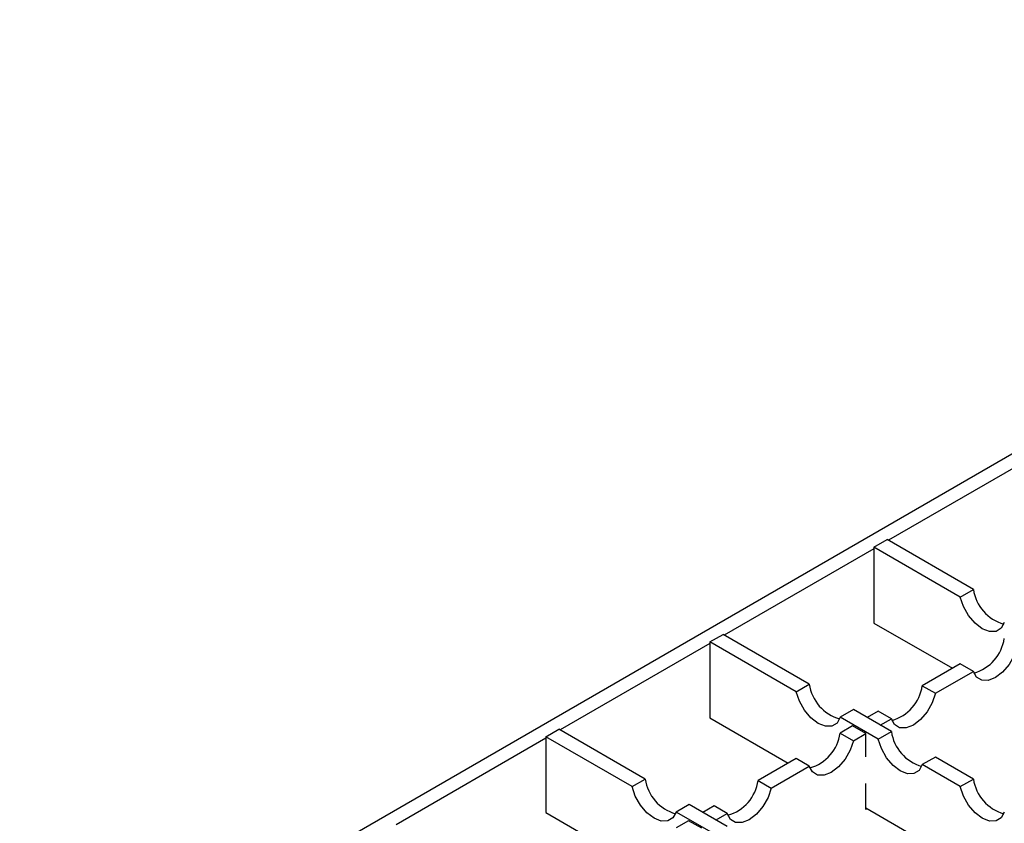
# Model space of a CAD drawing. Units: millimetres. Extents: x 0 to 420, y 0 to 297.
# Drawn here: x 298 to 324, y 161 to 183 of the extents above; entities that cross this region are included whole.
import ezdxf

# ---------------------------------------------------------------- set-up
doc = ezdxf.new("R2010")
doc.units = ezdxf.units.MM

msp = doc.modelspace()

# ---------------------------------------------------------------- linework, layer by layer
at = {"color": 7, "linetype": 'Continuous', "lineweight": 25}
for p, q in [((247.9796, 126.7677), (344.8532, 182.6916)), ((325.3194, 171.0068), (321.2889, 168.68)), ((320.9, 168.4963), (321.2535, 168.7004)), ((323.5774, 167.3589), (321.2535, 168.7004)), ((320.9, 168.4555), (316.8695, 166.1287)), ((320.9, 168.4963), (320.9, 166.455)), ((323.2239, 167.1548), (320.9, 168.4963)), ((323.2239, 167.1548), (323.5774, 167.3589)), ((320.9, 166.455), (323.0122, 165.2356)), ((316.4806, 165.945), (316.8341, 166.1492)), ((319.158, 164.8076), (316.8341, 166.1492)), ((316.4806, 165.9042), (312.4501, 163.5775)), ((316.4806, 165.945), (316.4806, 163.9037)), ((318.8045, 164.6035), (316.4806, 165.945)), ((323.2239, 165.3578), (322.2, 164.7668)), ((323.5774, 165.1537), (323.2239, 165.3578)), ((322.5536, 164.5627), (323.5774, 165.1537)), ((318.8045, 164.6035), (319.158, 164.8076)), ((322.2, 164.7668), (322.5536, 164.5627)), ((316.4806, 163.9037), (318.5928, 162.6844)), ((320.3439, 164.123), (319.9903, 163.9189)), ((321.0142, 163.3279), (319.9903, 163.9189)), ((321.3677, 163.532), (320.3439, 164.123)), ((321.0142, 164.0822), (320.7144, 163.9091)), ((321.3677, 163.8781), (321.0142, 164.0822)), ((321.0679, 163.705), (321.3677, 163.8781)), ((320.3255, 163.6846), (319.9903, 163.4911)), ((320.679, 163.4805), (320.3255, 163.6846)), ((312.0611, 163.3529), (308.0306, 161.0262)), ((312.0611, 163.3938), (312.4147, 163.5979)), ((312.0611, 163.3938), (312.0611, 161.3524)), ((314.385, 162.0522), (312.0611, 163.3938)), ((314.7386, 162.2563), (312.4147, 163.5979)), ((319.9903, 163.4911), (320.3439, 163.287)), ((320.3439, 163.287), (320.679, 163.4805)), ((320.679, 162.852), (320.679, 163.4805)), ((321.0142, 163.3279), (321.3677, 163.532)), ((322.5536, 162.8474), (322.2, 162.6433)), ((323.5774, 162.2563), (322.5536, 162.8474)), ((318.8045, 162.8066), (317.7806, 162.2155)), ((318.1342, 162.0114), (319.158, 162.6025)), ((319.158, 162.6025), (318.8045, 162.8066)), ((323.2239, 162.0522), (322.2, 162.6433)), ((314.385, 162.0522), (314.7386, 162.2563)), ((317.7806, 162.2155), (318.1342, 162.0114)), ((320.679, 161.4392), (320.679, 162.1391)), ((323.2239, 162.0522), (323.5774, 162.2563)), ((315.9244, 161.5717), (315.5709, 161.3676)), ((316.9483, 160.9807), (315.9244, 161.5717)), ((316.5947, 161.5309), (316.295, 161.3579)), ((316.9483, 161.3268), (316.5947, 161.5309)), ((312.0611, 161.3524), (314.1733, 160.1331)), ((316.5947, 160.7766), (315.5709, 161.3676)), ((316.6485, 161.1538), (316.9483, 161.3268)), ((320.679, 161.48), (323.0122, 160.1331)), ((320.7144, 161.4596), (320.679, 161.4392)), ((315.906, 161.1333), (315.5709, 160.9399)), ((316.2596, 160.9292), (315.906, 161.1333))]:
    msp.add_line(p, q, dxfattribs=at)
at = {"color": 7, "linetype": 'Continuous', "lineweight": 25, "flags": 128}
for points in [[(324.4097, 166.4702), (324.3239, 166.3146), (324.1866, 166.2303), (324.0116, 166.226), (323.8168, 166.3021), (323.622, 166.4509), (323.447, 166.6572), (323.3097, 166.9001), (323.2239, 167.1548)], [(324.7633, 165.8383), (324.6775, 165.5836), (324.5401, 165.3408), (324.3651, 165.1345), (324.1704, 164.9857), (323.9756, 164.9096), (323.8006, 164.9138), (323.6632, 164.9981), (323.5774, 165.1537)], [(319.9903, 163.9189), (319.9045, 163.7633), (319.7671, 163.679), (319.5922, 163.6748), (319.3974, 163.7509), (319.2026, 163.8996), (319.0276, 164.1059), (318.8903, 164.3488), (318.8045, 164.6035)], [(322.5536, 164.5627), (322.4678, 164.308), (322.3304, 164.0651), (322.1554, 163.8588), (321.9606, 163.71), (321.7659, 163.6339), (321.5909, 163.6382), (321.4535, 163.7225), (321.3677, 163.8781)], [(320.3439, 163.287), (320.2581, 163.0323), (320.1207, 162.7895), (319.9457, 162.5832), (319.7509, 162.4344), (319.5562, 162.3583), (319.3812, 162.3626), (319.2438, 162.4468), (319.158, 162.6025)], [(322.2, 162.6433), (322.1142, 162.4876), (321.9768, 162.4034), (321.8019, 162.3991), (321.6071, 162.4752), (321.4123, 162.624), (321.2373, 162.8303), (321.1, 163.0732), (321.0142, 163.3279)], [(315.5709, 161.3676), (315.4851, 161.212), (315.3477, 161.1278), (315.1727, 161.1235), (314.978, 161.1996), (314.7832, 161.3484), (314.6082, 161.5547), (314.4708, 161.7975), (314.385, 162.0522)], [(324.4097, 161.3676), (324.3239, 161.212), (324.1866, 161.1278), (324.0116, 161.1235), (323.8168, 161.1996), (323.622, 161.3484), (323.447, 161.5547), (323.3097, 161.7975), (323.2239, 162.0522)], [(318.1342, 162.0114), (318.0484, 161.7567), (317.911, 161.5138), (317.736, 161.3075), (317.5412, 161.1588), (317.3464, 161.0827), (317.1715, 161.0869), (317.0341, 161.1712), (316.9483, 161.3268)]]:
    msp.add_lwpolyline(points, dxfattribs=at)
at = {"color": 7, "linetype": 'Continuous', "lineweight": 25}
for centre, start, end in [((324.7061, 167.5223), 188.23833, 254.1057), ((323.2811, 166.2058), 285.8943, 351.76167), ((320.2866, 164.971), 188.23833, 254.1057), ((321.0714, 164.9302), 285.8943, 351.76167), ((318.8617, 163.6545), 285.8943, 351.76167), ((322.4964, 163.6954), 188.23833, 254.1057), ((315.8672, 162.4197), 188.23833, 254.1057), ((316.652, 162.3789), 285.8943, 351.76167), ((324.7061, 162.4197), 188.23833, 254.1057)]:
    msp.add_arc(centre, 1.1404, start, end, dxfattribs=at)

doc.saveas('drawing.dxf')
